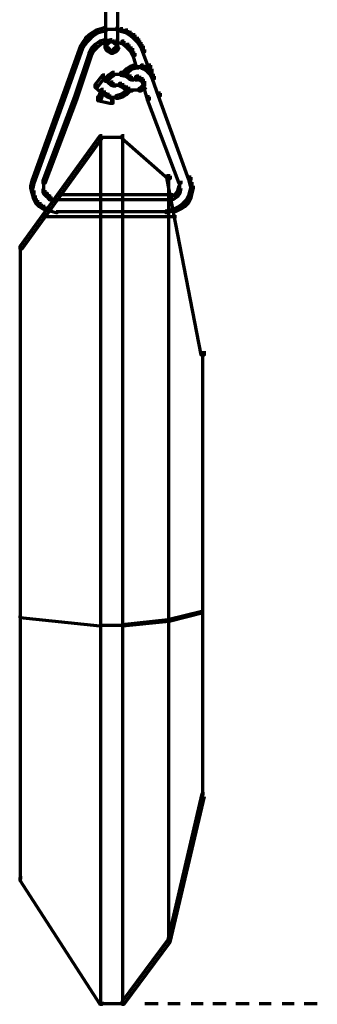
# Model space of a CAD drawing. Units: inches. Extents: x -19.7 to 20.1, y -18.1 to 25.3.
# Drawn here: x -3.6 to -2.8, y -3.5 to -0.8 of the extents above; entities that cross this region are included whole.
import ezdxf

# ---------------------------------------------------------------- set-up
doc = ezdxf.new("R2010")
doc.units = ezdxf.units.IN
doc.header["$MEASUREMENT"] = 0
doc.layers.add('Layer 1', color=7, linetype='Continuous')

# ---------------------------------------------------------------- blocks, each defined once
blk = doc.blocks.new('block 3')
at = {"layer": 'Layer 1', "color": 7, "lineweight": 70, "true_color": 0xffffff}
for points in [[(-3.4076, -0.7426), (-3.4076, -0.8625)], [(-3.3742, -0.7426), (-3.3742, -0.8625)], [(-3.4125, -0.8091), (-3.4192, -0.8091), (-3.4325, -0.8126), (-3.4325, -0.8192), (-3.4259, -0.8192), (-3.4125, -0.8158)], [(-3.4026, -0.8057), (-3.4091, -0.8057), (-3.4193, -0.8091), (-3.4193, -0.8158), (-3.4125, -0.8158), (-3.4026, -0.8126)], [(-3.3693, -0.8057), (-3.3758, -0.8057), (-3.3758, -0.8126), (-3.3659, -0.8158), (-3.3591, -0.8158), (-3.3591, -0.8091)], [(-3.3593, -0.8091), (-3.3657, -0.8091), (-3.3657, -0.8158), (-3.3526, -0.8192), (-3.3459, -0.8192), (-3.3459, -0.8126)], [(-3.4559, -0.836), (-3.4624, -0.836), (-3.4691, -0.8459), (-3.4691, -0.8525), (-3.4624, -0.8525), (-3.4559, -0.8426)], [(-3.4459, -0.8258), (-3.4524, -0.8258), (-3.4625, -0.836), (-3.4625, -0.8426), (-3.4559, -0.8426), (-3.4459, -0.8326)], [(-3.436, -0.8192), (-3.4424, -0.8192), (-3.4525, -0.8258), (-3.4525, -0.8326), (-3.4459, -0.8326), (-3.436, -0.8258)], [(-3.4259, -0.8126), (-3.4325, -0.8126), (-3.4425, -0.8192), (-3.4425, -0.8258), (-3.436, -0.8258), (-3.4259, -0.8192)], [(-3.3892, -0.8109), (-3.4091, -0.8109)], [(-3.3725, -0.8109), (-3.3924, -0.8109)], [(-3.3459, -0.8126), (-3.3525, -0.8126), (-3.3525, -0.8192), (-3.3426, -0.8258), (-3.3358, -0.8258), (-3.3358, -0.8192)], [(-3.3359, -0.8192), (-3.3425, -0.8192), (-3.3425, -0.8258), (-3.3327, -0.8326), (-3.3258, -0.8326), (-3.3258, -0.8258)], [(-3.3259, -0.8258), (-3.3326, -0.8258), (-3.3326, -0.8326), (-3.3225, -0.8426), (-3.3159, -0.8426), (-3.3159, -0.836)], [(-3.3159, -0.836), (-3.3225, -0.836), (-3.3225, -0.8426), (-3.3159, -0.8525), (-3.3093, -0.8525), (-3.3093, -0.8459)], [(-3.4691, -0.8559), (-3.4757, -0.8559), (-3.4793, -0.8659), (-3.4793, -0.8726), (-3.4726, -0.8726), (-3.4691, -0.8625)], [(-3.4625, -0.8459), (-3.4691, -0.8459), (-3.4759, -0.8559), (-3.4759, -0.8625), (-3.4691, -0.8625), (-3.4625, -0.8525)], [(-3.4392, -0.8625), (-3.4458, -0.8625), (-3.4525, -0.8759), (-3.4525, -0.8825), (-3.4458, -0.8825), (-3.4392, -0.8692)], [(-3.4292, -0.8525), (-3.4359, -0.8525), (-3.4459, -0.8625), (-3.4459, -0.8692), (-3.4392, -0.8692), (-3.4292, -0.8591)], [(-3.4159, -0.8426), (-3.4224, -0.8426), (-3.4359, -0.8525), (-3.4359, -0.8592), (-3.4292, -0.8592), (-3.4159, -0.8492)], [(-3.4026, -0.8391), (-3.4091, -0.8391), (-3.4224, -0.8426), (-3.4224, -0.8492), (-3.4159, -0.8492), (-3.4026, -0.8459)], [(-3.3892, -0.8391), (-3.3925, -0.8391), (-3.4091, -0.8426), (-3.4091, -0.8459), (-3.4059, -0.8459), (-3.3892, -0.8426)], [(-3.4026, -0.8492), (-3.4059, -0.8492), (-3.4091, -0.8559), (-3.4091, -0.8592), (-3.4059, -0.8592), (-3.4026, -0.8525)], [(-3.4026, -0.8525), (-3.4091, -0.8525), (-3.4091, -0.8591), (-3.4059, -0.8659), (-3.3993, -0.8659), (-3.3993, -0.8591)], [(-3.3993, -0.8459), (-3.4026, -0.8459), (-3.4058, -0.8492), (-3.4058, -0.8525), (-3.4026, -0.8525), (-3.3993, -0.8492)], [(-3.3993, -0.8592), (-3.4058, -0.8592), (-3.4058, -0.8659), (-3.4026, -0.8692), (-3.3958, -0.8692), (-3.3958, -0.8625)], [(-3.3958, -0.8426), (-3.3993, -0.8426), (-3.4025, -0.8459), (-3.4025, -0.8492), (-3.3993, -0.8492), (-3.3958, -0.8459)], [(-3.3958, -0.8625), (-3.4025, -0.8625), (-3.4025, -0.8692), (-3.3993, -0.8726), (-3.3925, -0.8726), (-3.3925, -0.8659)], [(-3.3892, -0.8391), (-3.3925, -0.8391), (-3.3993, -0.8426), (-3.3993, -0.8459), (-3.3957, -0.8459), (-3.3892, -0.8426)], [(-3.3892, -0.8391), (-3.3925, -0.8391), (-3.3925, -0.8426), (-3.3859, -0.8459), (-3.3825, -0.8459), (-3.3825, -0.8426)], [(-3.3892, -0.8391), (-3.3925, -0.8391), (-3.3925, -0.8426), (-3.3759, -0.8459), (-3.3725, -0.8459), (-3.3725, -0.8426)], [(-3.3825, -0.8426), (-3.3859, -0.8426), (-3.3859, -0.8459), (-3.3825, -0.8492), (-3.3792, -0.8492), (-3.3792, -0.8459)], [(-3.3759, -0.8625), (-3.3825, -0.8625), (-3.3859, -0.8659), (-3.3859, -0.8726), (-3.3792, -0.8726), (-3.3759, -0.8692)], [(-3.3792, -0.8459), (-3.3825, -0.8459), (-3.3825, -0.8492), (-3.3792, -0.8525), (-3.3759, -0.8525), (-3.3759, -0.8492)], [(-3.3725, -0.8592), (-3.3792, -0.8592), (-3.3825, -0.8625), (-3.3825, -0.8692), (-3.3759, -0.8692), (-3.3725, -0.8659)], [(-3.3759, -0.8492), (-3.3792, -0.8492), (-3.3792, -0.8525), (-3.3759, -0.8592), (-3.3725, -0.8592), (-3.3725, -0.8559)], [(-3.3693, -0.8525), (-3.3758, -0.8525), (-3.3792, -0.8591), (-3.3792, -0.8659), (-3.3723, -0.8659), (-3.3693, -0.8591)], [(-3.3693, -0.8391), (-3.3758, -0.8391), (-3.3758, -0.8459), (-3.3626, -0.8492), (-3.3559, -0.8492), (-3.3559, -0.8426)], [(-3.3559, -0.8426), (-3.3626, -0.8426), (-3.3626, -0.8492), (-3.3492, -0.8592), (-3.3426, -0.8592), (-3.3426, -0.8525)], [(-3.3426, -0.8525), (-3.3491, -0.8525), (-3.3491, -0.8591), (-3.3393, -0.8692), (-3.3326, -0.8692), (-3.3326, -0.8625)], [(-3.3327, -0.8625), (-3.3392, -0.8625), (-3.3392, -0.8692), (-3.3327, -0.8825), (-3.3259, -0.8825), (-3.3259, -0.8759)], [(-3.3093, -0.8459), (-3.3159, -0.8459), (-3.3159, -0.8525), (-3.3093, -0.8625), (-3.3026, -0.8625), (-3.3026, -0.8559)], [(-3.3026, -0.8559), (-3.3092, -0.8559), (-3.3092, -0.8625), (-3.3059, -0.8726), (-3.2993, -0.8726), (-3.2993, -0.8659)], [(-3.4726, -0.8659), (-3.4792, -0.8659), (-3.5224, -0.9859), (-3.5224, -0.9925), (-3.5158, -0.9925), (-3.4726, -0.8726)], [(-3.4459, -0.8759), (-3.4524, -0.8759), (-3.4925, -0.9959), (-3.4925, -1.0025), (-3.4859, -1.0025), (-3.4459, -0.8825)], [(-3.3925, -0.8659), (-3.3992, -0.8659), (-3.3992, -0.8726), (-3.3925, -0.8759), (-3.3859, -0.8759), (-3.3859, -0.8692)], [(-3.3792, -0.8659), (-3.3858, -0.8659), (-3.3925, -0.8692), (-3.3925, -0.8759), (-3.3858, -0.8759), (-3.3792, -0.8726)], [(-3.3259, -0.8759), (-3.3326, -0.8759), (-3.3326, -0.8825), (-3.3225, -0.9159), (-3.3159, -0.9159), (-3.3159, -0.9092)], [(-3.2993, -0.8659), (-3.3057, -0.8659), (-3.3057, -0.8726), (-3.2891, -0.9159), (-3.2826, -0.9159), (-3.2826, -0.9092)], [(-3.3327, -0.9125), (-3.3392, -0.9125), (-3.3492, -0.9191), (-3.3492, -0.9259), (-3.3426, -0.9259), (-3.3327, -0.9191)], [(-3.3225, -0.9092), (-3.3291, -0.9092), (-3.3393, -0.9125), (-3.3393, -0.9191), (-3.3327, -0.9191), (-3.3225, -0.9159)], [(-3.3125, -0.9142), (-3.3326, -0.9142)], [(-3.3026, -0.9142), (-3.3225, -0.9142)], [(-3.3026, -0.9092), (-3.3092, -0.9092), (-3.3092, -0.9159), (-3.3026, -0.9191), (-3.2959, -0.9191), (-3.2959, -0.9125)], [(-3.2959, -0.9125), (-3.3025, -0.9125), (-3.3025, -0.9191), (-3.2926, -0.9259), (-3.2859, -0.9259), (-3.2859, -0.9191)], [(-3.2826, -0.9092), (-3.2891, -0.9092), (-3.2891, -0.9159), (-3.286, -0.9259), (-3.2793, -0.9259), (-3.2793, -0.9191)], [(-3.4092, -0.9358), (-3.4157, -0.9358), (-3.436, -0.9625), (-3.436, -0.9691), (-3.4292, -0.9691), (-3.4092, -0.9424)], [(-3.4092, -0.9358), (-3.4157, -0.9358), (-3.4157, -0.9424), (-3.3925, -0.9625), (-3.3858, -0.9625), (-3.3858, -0.9557)], [(-3.3925, -0.9358), (-3.3992, -0.9358), (-3.4092, -0.9458), (-3.4092, -0.9526), (-3.4026, -0.9526), (-3.3925, -0.9424)], [(-3.3825, -0.9292), (-3.3891, -0.9292), (-3.3993, -0.9358), (-3.3993, -0.9425), (-3.3925, -0.9425), (-3.3825, -0.9358)], [(-3.3693, -0.9342), (-3.3925, -0.9342)], [(-3.3593, -0.9342), (-3.3792, -0.9342)], [(-3.3593, -0.9292), (-3.3657, -0.9292), (-3.3657, -0.9358), (-3.3526, -0.9392), (-3.3459, -0.9392), (-3.3459, -0.9325)], [(-3.3426, -0.9191), (-3.3491, -0.9191), (-3.3593, -0.9292), (-3.3593, -0.9358), (-3.3526, -0.9358), (-3.3426, -0.9259)], [(-3.3459, -0.9325), (-3.3525, -0.9325), (-3.3525, -0.9392), (-3.3426, -0.9458), (-3.3358, -0.9458), (-3.3358, -0.9392)], [(-3.3359, -0.9392), (-3.3425, -0.9392), (-3.3425, -0.9458), (-3.3359, -0.9491), (-3.3293, -0.9491), (-3.3293, -0.9425)], [(-3.3159, -0.9392), (-3.3225, -0.9392), (-3.3259, -0.9425), (-3.3259, -0.9491), (-3.3192, -0.9491), (-3.3159, -0.9458)], [(-3.3159, -0.9392), (-3.3225, -0.9392), (-3.3225, -0.9458), (-3.3159, -0.9491), (-3.3093, -0.9491), (-3.3093, -0.9425)], [(-3.3093, -0.9425), (-3.3159, -0.9425), (-3.3159, -0.9491), (-3.3093, -0.9526), (-3.3026, -0.9526), (-3.3026, -0.9458)], [(-3.286, -0.9191), (-3.2925, -0.9191), (-3.2925, -0.9259), (-3.286, -0.9325), (-3.2793, -0.9325), (-3.2793, -0.9259)], [(-3.2793, -0.9259), (-3.2859, -0.9259), (-3.2859, -0.9325), (-3.2826, -0.9392), (-3.2759, -0.9392), (-3.2759, -0.9325)], [(-3.2843, -0.9191), (-3.2843, -0.9358)], [(-3.2759, -0.9325), (-3.2824, -0.9325), (-3.2824, -0.9392), (-3.2793, -0.9458), (-3.2727, -0.9458), (-3.2727, -0.9392)], [(-3.2727, -0.9392), (-3.2791, -0.9392), (-3.2791, -0.9458), (-3.2625, -0.9925), (-3.2559, -0.9925), (-3.2559, -0.9859)], [(-3.4292, -0.9625), (-3.4359, -0.9625), (-3.4359, -0.9691), (-3.4125, -0.9892), (-3.4058, -0.9892), (-3.4058, -0.9826)], [(-3.3859, -0.9557), (-3.3924, -0.9557), (-3.3924, -0.9625), (-3.3859, -0.9658), (-3.3792, -0.9658), (-3.3792, -0.9592)], [(-3.3725, -0.9643), (-3.3892, -0.9643)], [(-3.3626, -0.9643), (-3.3825, -0.9643)], [(-3.3626, -0.9592), (-3.3692, -0.9592), (-3.3692, -0.9658), (-3.3626, -0.9691), (-3.3559, -0.9691), (-3.3559, -0.9625)], [(-3.3559, -0.9625), (-3.3626, -0.9625), (-3.3626, -0.9691), (-3.3526, -0.9759), (-3.3458, -0.9759), (-3.3458, -0.9691)], [(-3.3459, -0.9691), (-3.3525, -0.9691), (-3.3525, -0.9759), (-3.3393, -0.9791), (-3.3327, -0.9791), (-3.3327, -0.9725)], [(-3.3192, -0.9475), (-3.3392, -0.9475)], [(-3.3026, -0.9691), (-3.3092, -0.9691), (-3.3159, -0.9725), (-3.3159, -0.9791), (-3.3092, -0.9791), (-3.3026, -0.9759)], [(-3.2959, -0.9625), (-3.3025, -0.9625), (-3.3093, -0.9691), (-3.3093, -0.9759), (-3.3025, -0.9759), (-3.2959, -0.9691)], [(-3.3026, -0.9458), (-3.3092, -0.9458), (-3.3092, -0.9526), (-3.3059, -0.9592), (-3.2993, -0.9592), (-3.2993, -0.9526)], [(-3.2993, -0.9526), (-3.3057, -0.9526), (-3.3057, -0.9592), (-3.2926, -1.0025), (-3.286, -1.0025), (-3.286, -0.9959)], [(-3.5158, -0.9859), (-3.5224, -0.9859), (-3.6059, -1.2159), (-3.6059, -1.2225), (-3.5992, -1.2225), (-3.5158, -0.9925)], [(-3.4859, -0.9959), (-3.4925, -0.9959), (-3.5793, -1.2258), (-3.5793, -1.2324), (-3.5725, -1.2324), (-3.4859, -1.0025)], [(-3.4193, -0.9959), (-3.4292, -0.9959), (-3.4292, -1.0058), (-3.3957, -1.0125), (-3.3859, -1.0125), (-3.3859, -1.0025)], [(-3.4125, -0.9759), (-3.4192, -0.9759), (-3.4259, -0.9959), (-3.4259, -1.0025), (-3.4192, -1.0025), (-3.4125, -0.9826)], [(-3.4059, -0.9826), (-3.4124, -0.9826), (-3.4124, -0.9892), (-3.4026, -0.9959), (-3.3957, -0.9959), (-3.3957, -0.9892)], [(-3.3958, -0.9892), (-3.4025, -0.9892), (-3.4025, -0.9959), (-3.3925, -0.9991), (-3.3858, -0.9991), (-3.3858, -0.9925)], [(-3.3725, -0.9975), (-3.3958, -0.9975)], [(-3.3909, -0.9925), (-3.3909, -1.0125)], [(-3.3593, -0.9892), (-3.3657, -0.9892), (-3.3792, -0.9925), (-3.3792, -0.9991), (-3.3725, -0.9991), (-3.3593, -0.9959)], [(-3.3492, -0.9826), (-3.3558, -0.9826), (-3.3659, -0.9892), (-3.3659, -0.9959), (-3.3593, -0.9959), (-3.3492, -0.9892)], [(-3.3393, -0.9725), (-3.3458, -0.9725), (-3.3559, -0.9826), (-3.3559, -0.9892), (-3.3492, -0.9892), (-3.3393, -0.9791)], [(-3.3225, -0.9775), (-3.3424, -0.9775)], [(-3.3093, -0.9775), (-3.3327, -0.9775)], [(-3.286, -0.9959), (-3.2925, -0.9959), (-3.2925, -1.0025), (-3.206, -1.2324), (-3.1993, -1.2324), (-3.1993, -1.2258)], [(-3.2559, -0.9859), (-3.2625, -0.9859), (-3.2625, -0.9925), (-3.1792, -1.2225), (-3.1725, -1.2225), (-3.1725, -1.2159)], [(-3.4159, -1.1025), (-3.4224, -1.1025), (-3.6426, -1.4058), (-3.6426, -1.4123), (-3.636, -1.4123), (-3.4159, -1.1091)], [(-3.4209, -1.1058), (-3.4209, -3.4822)], [(-3.3559, -1.1025), (-3.3626, -1.1025), (-3.3626, -1.1091), (-3.2359, -1.2192), (-3.2292, -1.2192), (-3.2292, -1.2124)], [(-3.3609, -1.1058), (-3.3609, -3.4822)], [(-3.3559, -1.1074), (-3.4259, -1.1074)], [(-3.2293, -1.2124), (-3.2393, -1.2124), (-3.2393, -1.2225), (-3.1459, -1.7023), (-3.136, -1.7023), (-3.136, -1.6923)], [(-3.6025, -1.2258), (-3.6092, -1.2258), (-3.6126, -1.2391), (-3.6126, -1.2458), (-3.6059, -1.2458), (-3.6025, -1.2324)], [(-3.6059, -1.2391), (-3.6125, -1.2391), (-3.6125, -1.2458), (-3.6093, -1.2591), (-3.6025, -1.2591), (-3.6025, -1.2525)], [(-3.5992, -1.2159), (-3.6058, -1.2159), (-3.6093, -1.2258), (-3.6093, -1.2324), (-3.6025, -1.2324), (-3.5992, -1.2225)], [(-3.5775, -1.2258), (-3.5775, -1.2425)], [(-3.5775, -1.2324), (-3.5775, -1.2525)], [(-3.2343, -1.2159), (-3.2343, -3.312)], [(-3.1993, -1.2391), (-3.2059, -1.2391), (-3.2092, -1.2525), (-3.2092, -1.2591), (-3.2027, -1.2591), (-3.1993, -1.2458)], [(-3.2043, -1.2258), (-3.2043, -1.2491)], [(-3.1726, -1.2159), (-3.1792, -1.2159), (-3.1792, -1.2225), (-3.176, -1.2358), (-3.1693, -1.2358), (-3.1693, -1.2291)], [(-3.166, -1.2391), (-3.1725, -1.2391), (-3.176, -1.2525), (-3.176, -1.2591), (-3.1693, -1.2591), (-3.166, -1.2458)], [(-3.1693, -1.2291), (-3.1759, -1.2291), (-3.1759, -1.2358), (-3.1725, -1.2458), (-3.166, -1.2458), (-3.166, -1.2391)], [(-3.6025, -1.2525), (-3.6092, -1.2525), (-3.6092, -1.2591), (-3.6059, -1.2725), (-3.5992, -1.2725), (-3.5992, -1.2659)], [(-3.5992, -1.2659), (-3.6058, -1.2659), (-3.6058, -1.2725), (-3.5992, -1.2857), (-3.5926, -1.2857), (-3.5926, -1.2791)], [(-3.5725, -1.2491), (-3.5791, -1.2491), (-3.5791, -1.2558), (-3.576, -1.2624), (-3.5692, -1.2624), (-3.5692, -1.2558)], [(-3.5775, -1.2425), (-3.5775, -1.2593)], [(-3.5692, -1.2558), (-3.5758, -1.2558), (-3.5758, -1.2624), (-3.5692, -1.269), (-3.5626, -1.269), (-3.5626, -1.2624)], [(-3.5626, -1.2624), (-3.5691, -1.2624), (-3.5691, -1.269), (-3.5626, -1.2758), (-3.5559, -1.2758), (-3.5559, -1.269)], [(-3.2226, -1.2641), (-3.5359, -1.2641)], [(-3.2092, -1.2624), (-3.2158, -1.2624), (-3.2259, -1.269), (-3.2259, -1.2758), (-3.2193, -1.2758), (-3.2092, -1.269)], [(-3.2027, -1.2525), (-3.2091, -1.2525), (-3.216, -1.2624), (-3.216, -1.269), (-3.2091, -1.269), (-3.2027, -1.2591)], [(-3.1726, -1.2659), (-3.1792, -1.2659), (-3.1859, -1.2791), (-3.1859, -1.2857), (-3.1792, -1.2857), (-3.1726, -1.2725)], [(-3.1693, -1.2525), (-3.1759, -1.2525), (-3.1792, -1.2659), (-3.1792, -1.2725), (-3.1725, -1.2725), (-3.1693, -1.2591)], [(-3.5926, -1.2791), (-3.5991, -1.2791), (-3.5991, -1.2857), (-3.5892, -1.2958), (-3.5824, -1.2958), (-3.5824, -1.2892)], [(-3.5825, -1.2892), (-3.5891, -1.2892), (-3.5891, -1.2958), (-3.5793, -1.3025), (-3.5724, -1.3025), (-3.5724, -1.2958)], [(-3.5559, -1.269), (-3.5625, -1.269), (-3.5625, -1.2758), (-3.5559, -1.2791), (-3.5493, -1.2791), (-3.5493, -1.2725)], [(-3.5392, -1.2776), (-3.559, -1.2776)], [(-3.5392, -1.2776), (-3.5457, -1.2776)], [(-3.5443, -1.2758), (-3.5443, -1.2791)], [(-3.2393, -1.2776), (-3.5425, -1.2776)], [(-3.2293, -1.2776), (-3.2426, -1.2776)], [(-3.2226, -1.2725), (-3.2259, -1.2725), (-3.2326, -1.2758), (-3.2326, -1.2791), (-3.2292, -1.2791), (-3.2226, -1.2758)], [(-3.1893, -1.2892), (-3.1958, -1.2892), (-3.206, -1.2958), (-3.206, -1.3025), (-3.1993, -1.3025), (-3.1893, -1.2958)], [(-3.1792, -1.2791), (-3.1857, -1.2791), (-3.1959, -1.2892), (-3.1959, -1.2958), (-3.1893, -1.2958), (-3.1792, -1.2857)], [(-3.5725, -1.2958), (-3.5791, -1.2958), (-3.5791, -1.3025), (-3.5659, -1.3091), (-3.5591, -1.3091), (-3.5591, -1.3025)], [(-3.5525, -1.3075), (-3.5659, -1.3075)], [(-3.5525, -1.3058), (-3.5559, -1.3058), (-3.5559, -1.3091), (-3.5425, -1.3124), (-3.5392, -1.3124), (-3.5392, -1.3091)], [(-3.2393, -1.3107), (-3.5425, -1.3107)], [(-3.2259, -1.3058), (-3.2293, -1.3058), (-3.2426, -1.3091), (-3.2426, -1.3124), (-3.2393, -1.3124), (-3.2259, -1.3091)], [(-3.216, -1.3075), (-3.2293, -1.3075)], [(-3.1993, -1.2958), (-3.2059, -1.2958), (-3.2191, -1.3025), (-3.2191, -1.3091), (-3.2127, -1.3091), (-3.1993, -1.3025)], [(-3.2127, -1.3241), (-3.5793, -1.3241)], [(-3.6408, -1.4058), (-3.6408, -3.1454)], [(-3.141, -1.6923), (-3.141, -2.9154)], [(-3.6393, -2.4189), (-3.6426, -2.4189), (-3.6426, -2.4222), (-3.4224, -2.4455), (-3.4193, -2.4455), (-3.4193, -2.4422)], [(-3.1392, -2.4056), (-3.1426, -2.4056), (-3.2359, -2.4289), (-3.2359, -2.4321), (-3.2326, -2.4321), (-3.1392, -2.4089)], [(-3.3593, -2.444), (-3.4225, -2.444)], [(-3.2326, -2.4289), (-3.2359, -2.4289), (-3.3626, -2.4422), (-3.3626, -2.4455), (-3.3593, -2.4455), (-3.2326, -2.4321)], [(-3.136, -2.9055), (-3.1425, -2.9055), (-3.2359, -3.3054), (-3.2359, -3.312), (-3.2293, -3.312), (-3.136, -2.9123)], [(-3.636, -3.1355), (-3.6424, -3.1355), (-3.6424, -3.1421), (-3.4225, -3.4822), (-3.4157, -3.4822), (-3.4157, -3.4753)], [(-3.2293, -3.3054), (-3.2359, -3.3054), (-3.3626, -3.4753), (-3.3626, -3.4822), (-3.3559, -3.4822), (-3.2293, -3.312)], [(-3.3559, -3.4804), (-3.4259, -3.4804)], [(-3.2626, -3.4804), (-3.2992, -3.4804)], [(-3.2025, -3.4804), (-3.2359, -3.4804)], [(-3.1392, -3.4804), (-3.1725, -3.4804)], [(-3.076, -3.4804), (-3.1126, -3.4804)], [(-3.0126, -3.4804), (-3.0492, -3.4804)], [(-2.9526, -3.4804), (-2.9859, -3.4804)], [(-2.8894, -3.4804), (-2.9226, -3.4804)], [(-2.8261, -3.4804), (-2.8626, -3.4804)]]:
    blk.add_lwpolyline(points, dxfattribs=at)
blk = doc.blocks.new('block 2')
at = {"layer": 'Layer 1'}
blk.add_blockref('block 3', (0, 0), dxfattribs=at)

msp = doc.modelspace()

# ---------------------------------------------------------------- block references
at = {"layer": 'Layer 1'}
msp.add_blockref('block 2', (0, 0), dxfattribs=at)

doc.saveas('drawing.dxf')
